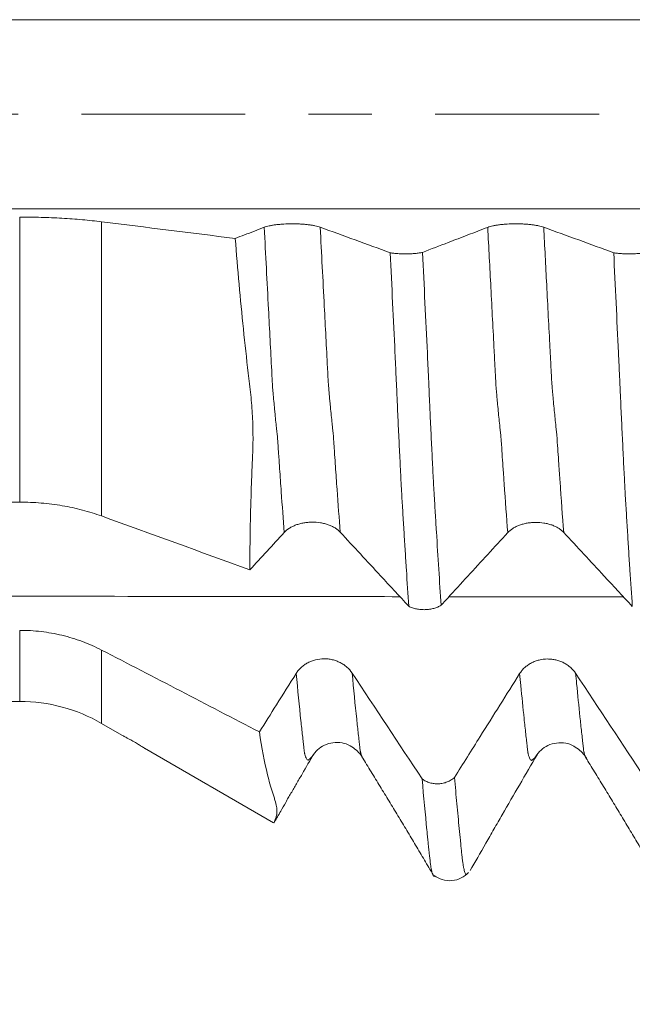
# Model space of a CAD drawing. Units: millimetres. Extents: x -48 to 94, y -82 to 26.
# Drawn here: x 55 to 59, y -6 to 1 of the extents above; entities that cross this region are included whole.
import ezdxf

# ---------------------------------------------------------------- set-up
doc = ezdxf.new("R2010")
doc.units = ezdxf.units.MM
doc.linetypes.add('CENTER', pattern=[47.5, 22, -8.5, 8.5, -8.5])
for name, color, linetype in [('1', 4, 'Continuous'), ('2', 7, 'Continuous'), ('SK2', 7, 'Continuous'), ('SK4', 2, 'CENTER')]:
    doc.layers.add(name, color=color, linetype=linetype)
doc.styles.add('iso_b_vert', font='simplex.shx')
doc.dimstyles.get("Standard").update_dxf_attribs({"dimtxt": 0.18, "dimasz": 0.18, "dimexe": 0.18, "dimexo": 0.0625, "dimgap": 0.09, "dimtad": 1, "dimzin": 0, "dimdsep": 52, "dimtxsty": 'Standard', "dimcen": 0.09, "dimadec": 0, "dimazin": 0, "dimtfac": 1, "dimtdec": 4, "dimtofl": 0, "dimtmove": 0, "dimatfit": 3, "dimfxl": 1, "dimtolj": 1, "dimtzin": 0, "dimarcsym": 0})

# ---------------------------------------------------------------- blocks, each defined once
blk = doc.blocks.new('_U3')
at = {"layer": 'SK2', "lineweight": 13}
for p, q in [((57, -6.679312), (57, -14.091812)), ((72, -6.679312), (72, -14.091812)), ((72, -12.091812), (57, -12.091812))]:
    blk.add_line(p, q, dxfattribs=at)
at = {"layer": 'SK2', "lineweight": 18}
for points in [[(57, -12.091812), (60.499998, -11.631028), (60.500002, -12.552595)], [(72, -12.091812), (68.500002, -12.552595), (68.499998, -11.631028)]]:
    blk.add_solid(points, dxfattribs=at)
at = {"layer": 'SK2', "lineweight": 18, "insert": (62.983494, -11.206697), "char_height": 3, "attachment_point": 7, "line_spacing_factor": 1.084337, "style": 'iso_b_vert'}
blk.add_mtext('\\W0.5321;15', dxfattribs=at)
blk = doc.blocks.new('_U4')
at = {"layer": 'SK2', "lineweight": 13}
for p, q in [((33, -5.5281), (33, -36.591812)), ((72, -6.679312), (72, -36.591812)), ((72, -34.591812), (33, -34.591812))]:
    blk.add_line(p, q, dxfattribs=at)
at = {"layer": 'SK2', "lineweight": 18}
for points in [[(33, -34.591812), (36.499998, -34.131028), (36.500002, -35.052595)], [(72, -34.591812), (68.500002, -35.052595), (68.499998, -34.131028)]]:
    blk.add_solid(points, dxfattribs=at)
at = {"layer": 'SK2', "lineweight": 18, "insert": (50.867172, -33.706697), "char_height": 3, "attachment_point": 7, "line_spacing_factor": 1.084337, "style": 'iso_b_vert'}
blk.add_mtext('\\W0.6927;39', dxfattribs=at)
blk = doc.blocks.new('_U5')
at = {"layer": '2', "lineweight": 13}
for p, q in [((38.85, -1.5875), (38.85, -25.591812)), ((72, -6.679312), (72, -25.591812)), ((72, -23.591812), (38.85, -23.591812))]:
    blk.add_line(p, q, dxfattribs=at)
at = {"layer": '2', "lineweight": 18}
for points in [[(38.85, -23.591812), (42.349998, -23.131028), (42.350002, -24.052595)], [(72, -23.591812), (68.500002, -24.052595), (68.499998, -23.131028)]]:
    blk.add_solid(points, dxfattribs=at)
at = {"layer": '2', "lineweight": 18, "insert": (52.063544, -22.706697), "char_height": 3, "attachment_point": 7, "line_spacing_factor": 1.084337, "style": 'iso_b_vert'}
blk.add_mtext('\\W0.7346;33.2', dxfattribs=at)

msp = doc.modelspace()

# ---------------------------------------------------------------- linework, layer by layer
at = {"layer": '1', "lineweight": 13}
for p, q in [((54.7113, -2.6032), (54.7113, -0.6899)), ((55.2613, -0.7215), (55.2613, -2.6961)), ((54.7113, -3.9406), (54.7113, -3.4634)), ((55.2613, -4.088), (55.2613, -3.5958))]:
    msp.add_line(p, q, dxfattribs=at)
at = {"layer": '1', "lineweight": 18}
for p, q in [((33.0962, -3.9406), (54.7113, -3.9406)), ((55.2613, -4.088), (55.4118, -4.1749)), ((55.5491, -4.2541), (56.4155, -4.7544)), ((58.5199, -4.3307), (58.5167, -4.3282))]:
    msp.add_line(p, q, dxfattribs=at)
msp.add_arc((54.7113, -5.0406), 1.1, 60, 90, dxfattribs=at)
at = {"layer": '1', "lineweight": 13}
for points, knots in [([(72, 0.6346), (71.0503, 0.6346), (66.1815, 0.6346), (60.7155, 0.6346), (55.2618, 0.6346), (53.0178, 0.6346), (49.9325, 0.6346), (47.1924, 0.6346), (45.1619, 0.6346), (44.5515, 0.6346)], [0, 0, 0, 0, 0.104204, 0.534129, 0.59932, 0.703291, 0.780426, 0.933968, 1, 1, 1, 1]), ([(72, -0.6346), (71.0503, -0.6346), (66.1814, -0.6346), (60.7158, -0.6346), (55.2615, -0.6346), (53.0171, -0.6346), (49.9327, -0.6346), (47.1923, -0.6346), (45.1619, -0.6346), (44.5515, -0.6346)], [0, 0, 0, 0, 0.104205, 0.534131, 0.599321, 0.703293, 0.780428, 0.93397, 1, 1, 1, 1]), ([(56.4866, -2.8063), (56.4799, -2.7177), (56.4714, -2.602), (56.4612, -2.4567), (56.4558, -2.3792), (56.4513, -2.3135), (56.4477, -2.2608), (56.4455, -2.2273), (56.4437, -2.2005), (56.4424, -2.1807), (56.4411, -2.1632), (56.4397, -2.1512), (56.4384, -2.1409), (56.4367, -2.1247), (56.4336, -2.0967), (56.4292, -2.0524), (56.4246, -2.0076), (56.421, -1.9699), (56.4174, -1.9316), (56.4138, -1.8919), (56.4103, -1.853), (56.4077, -1.8228), (56.405, -1.7707), (56.3963, -1.6006), (56.3788, -1.2631), (56.3619, -0.942), (56.3523, -0.7588)], [0, 0, 0, 0, 0.146482, 0.18654, 0.226597, 0.266655, 0.286684, 0.306713, 0.316727, 0.326742, 0.336756, 0.346771, 0.356785, 0.3668, 0.386828, 0.426886, 0.466944, 0.486973, 0.507002, 0.547059, 0.567088, 0.587117, 0.607146, 0.627175, 0.787406, 1, 1, 1, 1]), ([(56.8622, -2.8046), (56.8552, -2.7116), (56.8464, -2.5912), (56.8358, -2.4407), (56.8304, -2.3633), (56.8259, -2.2976), (56.8223, -2.2448), (56.8201, -2.2112), (56.8183, -2.1847), (56.817, -2.1647), (56.8158, -2.1465), (56.8144, -2.1349), (56.813, -2.1247), (56.8113, -2.1077), (56.8081, -2.0797), (56.8038, -2.0339), (56.7992, -1.9895), (56.7956, -1.9516), (56.792, -1.9131), (56.7884, -1.8734), (56.7849, -1.8341), (56.7823, -1.8039), (56.7797, -1.7518), (56.7709, -1.5815), (56.7537, -1.25), (56.7372, -0.935), (56.7278, -0.7581)], [0, 0, 0, 0, 0.154036, 0.194079, 0.234122, 0.274165, 0.294187, 0.314208, 0.324219, 0.33423, 0.344241, 0.354251, 0.364262, 0.374273, 0.394295, 0.434338, 0.474381, 0.494402, 0.514424, 0.554467, 0.574489, 0.59451, 0.614532, 0.634553, 0.794726, 1, 1, 1, 1]), ([(57.9866, -2.8077), (57.9786, -2.7024), (57.9702, -2.5873), (57.961, -2.4547), (57.9587, -2.4214), (57.9549, -2.3682), (57.9503, -2.2998), (57.9457, -2.2317), (57.942, -2.1747), (57.9393, -2.1473), (57.9366, -2.1262), (57.933, -2.0911), (57.9266, -2.0298), (57.9202, -1.9628), (57.9146, -1.9017), (57.9123, -1.8756), (57.9105, -1.8551), (57.9091, -1.8405), (57.9077, -1.8231), (57.9064, -1.799), (57.9051, -1.7712), (57.9032, -1.7372), (57.9001, -1.6751), (57.8901, -1.4826), (57.874, -1.1721), (57.8594, -0.8943), (57.8523, -0.7589)], [0, 0, 0, 0, 0.174794, 0.185092, 0.205688, 0.226284, 0.267476, 0.308667, 0.329263, 0.349859, 0.370455, 0.391051, 0.432243, 0.514627, 0.535223, 0.555819, 0.566117, 0.576415, 0.586713, 0.597011, 0.607309, 0.617607, 0.638203, 0.679395, 0.844163, 1, 1, 1, 1]), ([(58.3622, -2.806), (58.3539, -2.6963), (58.3452, -2.5766), (58.3356, -2.4389), (58.3333, -2.4054), (58.3295, -2.3523), (58.3249, -2.2837), (58.3203, -2.2156), (58.3167, -2.1586), (58.3139, -2.1308), (58.3112, -2.1094), (58.3076, -2.0737), (58.3012, -2.0118), (58.2948, -1.9441), (58.2892, -1.8832), (58.2869, -1.8569), (58.2852, -1.8359), (58.2838, -1.8216), (58.2823, -1.8048), (58.281, -1.7801), (58.2798, -1.7517), (58.2778, -1.7187), (58.2747, -1.6558), (58.2646, -1.4637), (58.2489, -1.1589), (58.2347, -0.8873), (58.2279, -0.7582)], [0, 0, 0, 0, 0.182337, 0.192633, 0.213223, 0.233813, 0.274994, 0.316174, 0.336764, 0.357355, 0.377945, 0.398535, 0.439716, 0.522077, 0.542667, 0.563257, 0.573553, 0.583848, 0.594143, 0.604438, 0.614733, 0.625028, 0.645619, 0.686799, 0.851521, 1, 1, 1, 1]), ([(57.2631, -3.2375), (56.7135, -3.2371), (55.2174, -3.2358), (53.0171, -3.2289), (49.9327, -3.2443), (47.1923, -3.3087), (45.1619, -3.4034), (44.5515, -3.4363)], [0, 0, 0, 0, 0.130908, 0.356428, 0.523737, 0.856778, 1, 1, 1, 1]), ([(56.6738, -4.3103), (56.6736, -4.3106), (56.6716, -4.3131), (56.6679, -4.3175), (56.6634, -4.3218), (56.6598, -4.3243), (56.6572, -4.3258), (56.6545, -4.3283), (56.6518, -4.3322), (56.6492, -4.3335), (56.6456, -4.3343), (56.6394, -4.3313), (56.6323, -4.3183), (56.6264, -4.2994), (56.6238, -4.2899), (56.6225, -4.2848), (56.6211, -4.2762), (56.6194, -4.2598), (56.6172, -4.2405), (56.6136, -4.2094), (56.6074, -4.1536), (56.5916, -4.0069), (56.5773, -3.8652), (56.5666, -3.7525)], [0, 0, 0, 0, 0.004508, 0.054581, 0.104655, 0.129692, 0.154728, 0.179765, 0.204802, 0.229839, 0.254875, 0.304949, 0.405096, 0.455169, 0.467688, 0.480206, 0.492724, 0.505243, 0.530279, 0.555316, 0.60539, 0.705537, 1, 1, 1, 1]), ([(57.0171, -4.3267), (57.0167, -4.3263), (57.0127, -4.322), (57.007, -4.3098), (57.0011, -4.2898), (56.9984, -4.2797), (56.9971, -4.2742), (56.9957, -4.2658), (56.994, -4.249), (56.9918, -4.2296), (56.9882, -4.1984), (56.982, -4.1423), (56.9665, -3.998), (56.9526, -3.8592), (56.9421, -3.75)], [0, 0, 0, 0, 0.017846, 0.161223, 0.232911, 0.250833, 0.268755, 0.286677, 0.304599, 0.340443, 0.376288, 0.447976, 0.591352, 1, 1, 1, 1]), ([(58.1737, -4.3124), (58.172, -4.3146), (58.1685, -4.3189), (58.164, -4.3232), (58.1603, -4.326), (58.1575, -4.3275), (58.1552, -4.3296), (58.1534, -4.3318), (58.152, -4.3335), (58.1506, -4.3347), (58.1488, -4.3356), (58.1455, -4.3364), (58.1389, -4.3328), (58.1324, -4.3208), (58.127, -4.3028), (58.1247, -4.2948), (58.1227, -4.289), (58.1214, -4.2807), (58.1202, -4.2679), (58.1182, -4.2525), (58.116, -4.2327), (58.1124, -4.1998), (58.1059, -4.1421), (58.093, -4.0212), (58.0792, -3.8852), (58.0691, -3.7809), (58.0665, -3.7541)], [0, 0, 0, 0, 0.046011, 0.097979, 0.123964, 0.149948, 0.175932, 0.188924, 0.201916, 0.214909, 0.227901, 0.253885, 0.305853, 0.40979, 0.435775, 0.461759, 0.474751, 0.487743, 0.500735, 0.513727, 0.539712, 0.565696, 0.617664, 0.721601, 0.929475, 1, 1, 1, 1]), ([(58.5167, -4.3282), (58.5163, -4.3278), (58.5121, -4.3232), (58.5069, -4.3128), (58.5016, -4.293), (58.4993, -4.2846), (58.4973, -4.279), (58.496, -4.2702), (58.4949, -4.2566), (58.4928, -4.242), (58.4906, -4.222), (58.487, -4.1886), (58.4805, -4.1308), (58.4676, -4.0092), (58.4541, -3.8761), (58.4443, -3.7749), (58.4421, -3.7515)], [0, 0, 0, 0, 0.016498, 0.165699, 0.203, 0.2403, 0.25895, 0.277601, 0.296251, 0.314901, 0.352202, 0.389502, 0.464103, 0.613305, 0.911708, 1, 1, 1, 1])]:
    msp.add_open_spline(points, degree=3, knots=knots, dxfattribs=at)
at = {"layer": '1', "lineweight": 18}
for points, knots in [([(54.7113, -0.6899), (54.7596, -0.6899), (54.8553, -0.6912), (54.9488, -0.6951), (55.0182, -0.6991), (55.0411, -0.7006), (55.0869, -0.7039), (55.1095, -0.7058), (55.1762, -0.7117), (55.2194, -0.7163), (55.2613, -0.7215)], [0, 0, 0, 0, 0.25, 0.5, 0.5, 0.625, 0.625, 0.75, 0.75, 1, 1, 1, 1]), ([(56.3523, -0.7588), (56.3082, -0.7758), (56.2641, -0.7927), (56.1995, -0.8176), (56.179, -0.8254), (56.1585, -0.8333)], [0, 0, 0, 0, 0.682905, 0.682905, 1, 1, 1, 1]), ([(56.7278, -0.7581), (56.7181, -0.7546), (56.7064, -0.7514), (56.6861, -0.7471), (56.6789, -0.7457), (56.6637, -0.7433), (56.648, -0.7411), (56.631, -0.7393), (56.6134, -0.7377), (56.6043, -0.7371), (56.5861, -0.7361), (56.5768, -0.7357), (56.5581, -0.7352), (56.5486, -0.7351), (56.5201, -0.7351), (56.5015, -0.7357), (56.4741, -0.7373), (56.465, -0.738), (56.4476, -0.7395), (56.4392, -0.7405), (56.4229, -0.7425), (56.4151, -0.7437), (56.4, -0.7462), (56.3859, -0.7489), (56.3736, -0.752), (56.3622, -0.7553), (56.357, -0.757), (56.3523, -0.7588)], [0, 0, 0, 0, 0.125, 0.125, 0.1875, 0.1875, 0.25, 0.3125, 0.3125, 0.375, 0.375, 0.4375, 0.4375, 0.5, 0.5, 0.625, 0.625, 0.6875, 0.6875, 0.75, 0.75, 0.8125, 0.8125, 0.875, 0.9375, 0.9375, 1, 1, 1, 1]), ([(57.8523, -0.7589), (57.8082, -0.7759), (57.7641, -0.7928), (57.6758, -0.8267), (57.6317, -0.8437), (57.53, -0.8827), (57.4724, -0.9047), (57.4148, -0.9268)], [0, 0, 0, 0, 0.302803, 0.302803, 0.605606, 0.605606, 1, 1, 1, 1]), ([(58.2279, -0.7582), (58.2181, -0.7547), (58.2065, -0.7515), (58.1862, -0.7472), (58.1789, -0.7459), (58.1638, -0.7434), (58.148, -0.7412), (58.131, -0.7394), (58.1134, -0.7379), (58.1043, -0.7372), (58.0861, -0.7362), (58.0769, -0.7358), (58.0582, -0.7353), (58.0486, -0.7352), (58.0201, -0.7352), (58.0015, -0.7358), (57.9741, -0.7374), (57.965, -0.7381), (57.9476, -0.7396), (57.9392, -0.7406), (57.9229, -0.7426), (57.9151, -0.7438), (57.9, -0.7463), (57.8859, -0.749), (57.8736, -0.7521), (57.8622, -0.7554), (57.857, -0.7571), (57.8523, -0.7589)], [0, 0, 0, 0, 0.125, 0.125, 0.1875, 0.1875, 0.25, 0.3125, 0.3125, 0.375, 0.375, 0.4375, 0.4375, 0.5, 0.5, 0.625, 0.625, 0.6875, 0.6875, 0.75, 0.75, 0.8125, 0.8125, 0.875, 0.9375, 0.9375, 1, 1, 1, 1]), ([(56.2561, -3.0576), (56.2558, -2.9003), (56.2584, -2.7361), (56.265, -2.5225), (56.2665, -2.4794), (56.269, -2.414), (56.2699, -2.3921), (56.2717, -2.3481), (56.2728, -2.326), (56.2751, -2.2817), (56.276, -2.2593), (56.277, -2.2141), (56.2772, -2.1913), (56.2771, -2.1452), (56.2768, -2.1219), (56.2755, -2.0749), (56.2746, -2.0511), (56.272, -2.0033), (56.2705, -1.9793), (56.2668, -1.9312), (56.2647, -1.9071), (56.2599, -1.8586), (56.2569, -1.8343), (56.2509, -1.7856), (56.248, -1.7612), (56.2336, -1.6389), (56.2226, -1.5402), (56.1918, -1.2416), (56.1739, -1.0392), (56.1585, -0.8333)], [0, 0, 0, 0, 0.25, 0.25, 0.3125, 0.3125, 0.34375, 0.34375, 0.375, 0.375, 0.40625, 0.40625, 0.4375, 0.4375, 0.46875, 0.46875, 0.5, 0.5, 0.53125, 0.53125, 0.5625, 0.5625, 0.59375, 0.59375, 0.625, 0.625, 0.75, 0.75, 1, 1, 1, 1]), ([(57.1979, -0.9293), (57.2056, -0.9307), (57.2139, -0.9319), (57.2312, -0.9339), (57.2404, -0.9348), (57.2594, -0.9361), (57.269, -0.9366), (57.2837, -0.937), (57.2887, -0.9371), (57.2986, -0.9372), (57.3036, -0.9372), (57.3185, -0.937), (57.3283, -0.9367), (57.3476, -0.9357), (57.3571, -0.935), (57.3752, -0.9332), (57.3838, -0.9322), (57.4001, -0.9297), (57.4079, -0.9283), (57.4148, -0.9268)], [0, 0, 0, 0, 0.125, 0.125, 0.25, 0.25, 0.375, 0.375, 0.4375, 0.4375, 0.5, 0.5, 0.625, 0.625, 0.75, 0.75, 0.875, 0.875, 1, 1, 1, 1]), ([(57.3225, -3.3017), (57.3171, -3.2217), (57.3118, -3.1401), (57.3038, -3.0157), (57.3012, -2.9739), (57.296, -2.8896), (57.2932, -2.847), (57.2878, -2.7612), (57.2851, -2.7179), (57.2812, -2.6526), (57.2801, -2.6307), (57.2779, -2.5978), (57.2771, -2.5868), (57.276, -2.5648), (57.2756, -2.5537), (57.2744, -2.5312), (57.2735, -2.5197), (57.272, -2.4965), (57.2715, -2.4849), (57.27, -2.4497), (57.2685, -2.4255), (57.2662, -2.3765), (57.2651, -2.3516), (57.2627, -2.3007), (57.2613, -2.2751), (57.2573, -2.1975), (57.2549, -2.1451), (57.2511, -2.0654), (57.2499, -2.0387), (57.2474, -1.9848), (57.2463, -1.9577), (57.2446, -1.9168), (57.244, -1.9031), (57.2428, -1.8756), (57.2422, -1.8619), (57.2403, -1.8205), (57.239, -1.793), (57.235, -1.7103), (57.2324, -1.655), (57.2246, -1.4888), (57.2193, -1.3775), (57.2086, -1.1538), (57.2033, -1.0417), (57.1979, -0.9293)], [0, 0, 0, 0, 0.125, 0.125, 0.1875, 0.1875, 0.25, 0.25, 0.3125, 0.3125, 0.34375, 0.34375, 0.359375, 0.359375, 0.375, 0.375, 0.390625, 0.390625, 0.40625, 0.40625, 0.4375, 0.4375, 0.46875, 0.46875, 0.5, 0.5, 0.5625, 0.5625, 0.59375, 0.59375, 0.625, 0.625, 0.640625, 0.640625, 0.65625, 0.65625, 0.6875, 0.6875, 0.75, 0.75, 0.875, 0.875, 1, 1, 1, 1]), ([(57.4148, -0.9268), (57.4203, -1.04), (57.4257, -1.1531), (57.4365, -1.3782), (57.4418, -1.4904), (57.4485, -1.63), (57.4498, -1.6579), (57.4525, -1.7136), (57.4539, -1.7414), (57.4559, -1.7831), (57.4566, -1.797), (57.4577, -1.8249), (57.4582, -1.8388), (57.4592, -1.8667), (57.4598, -1.8806), (57.4611, -1.9083), (57.4618, -1.9221), (57.4632, -1.9496), (57.4638, -1.9634), (57.465, -1.9908), (57.4656, -2.0044), (57.4675, -2.0453), (57.4687, -2.0724), (57.4712, -2.1263), (57.4725, -2.1531), (57.475, -2.2063), (57.4763, -2.2324), (57.4801, -2.3095), (57.4825, -2.3591), (57.4861, -2.4309), (57.4873, -2.4544), (57.4892, -2.489), (57.4898, -2.5003), (57.4913, -2.5227), (57.492, -2.5337), (57.4941, -2.5666), (57.4954, -2.5882), (57.4978, -2.6316), (57.4991, -2.6532), (57.5029, -2.7178), (57.5055, -2.7604), (57.5134, -2.8874), (57.5186, -2.9708), (57.5291, -3.1351), (57.5344, -3.2158), (57.5397, -3.295)], [0, 0, 0, 0, 0.125, 0.125, 0.25, 0.25, 0.28125, 0.28125, 0.3125, 0.3125, 0.328125, 0.328125, 0.34375, 0.34375, 0.359375, 0.359375, 0.375, 0.375, 0.390625, 0.390625, 0.40625, 0.40625, 0.4375, 0.4375, 0.46875, 0.46875, 0.5, 0.5, 0.5625, 0.5625, 0.59375, 0.59375, 0.609375, 0.609375, 0.625, 0.625, 0.65625, 0.65625, 0.6875, 0.6875, 0.75, 0.75, 0.875, 0.875, 1, 1, 1, 1]), ([(58.6979, -0.9295), (58.7056, -0.9308), (58.7139, -0.932), (58.7313, -0.9341), (58.7404, -0.9349), (58.7594, -0.9363), (58.7691, -0.9367), (58.7838, -0.9372), (58.7887, -0.9373), (58.7987, -0.9373), (58.8037, -0.9373), (58.8186, -0.9372), (58.8284, -0.9369), (58.8476, -0.9359), (58.8572, -0.9352), (58.8753, -0.9334), (58.8839, -0.9323), (58.9002, -0.9299), (58.9079, -0.9285), (58.9149, -0.927)], [0, 0, 0, 0, 0.125, 0.125, 0.25, 0.25, 0.375, 0.375, 0.4375, 0.4375, 0.5, 0.5, 0.625, 0.625, 0.75, 0.75, 0.875, 0.875, 1, 1, 1, 1]), ([(58.8227, -3.3032), (58.8172, -3.2231), (58.8118, -3.1415), (58.8038, -3.0171), (58.8011, -2.9752), (58.7972, -2.9119), (58.7958, -2.8907), (58.7932, -2.8482), (58.7919, -2.8269), (58.7879, -2.7625), (58.7853, -2.7193), (58.7814, -2.654), (58.7801, -2.6321), (58.7774, -2.5882), (58.7761, -2.5663), (58.7742, -2.5325), (58.7736, -2.5211), (58.7723, -2.498), (58.7717, -2.4863), (58.7698, -2.4509), (58.7686, -2.4269), (58.7661, -2.3778), (58.7649, -2.3528), (58.7624, -2.3019), (58.7612, -2.2762), (58.7575, -2.1987), (58.7551, -2.1463), (58.7512, -2.0665), (58.7499, -2.0397), (58.7473, -1.9858), (58.7462, -1.9587), (58.7448, -1.9178), (58.7443, -1.9041), (58.7428, -1.8766), (58.7418, -1.8627), (58.7405, -1.8351), (58.7402, -1.8214), (58.7396, -1.8008), (58.7393, -1.7939), (58.7386, -1.7801), (58.7381, -1.7732), (58.7368, -1.7525), (58.7361, -1.7387), (58.735, -1.711), (58.7344, -1.6972), (58.7326, -1.6558), (58.7312, -1.6281), (58.7244, -1.4894), (58.7191, -1.378), (58.7086, -1.1541), (58.7033, -1.0419), (58.6979, -0.9295)], [0, 0, 0, 0, 0.125, 0.125, 0.1875, 0.1875, 0.21875, 0.21875, 0.25, 0.25, 0.3125, 0.3125, 0.34375, 0.34375, 0.375, 0.375, 0.390625, 0.390625, 0.40625, 0.40625, 0.4375, 0.4375, 0.46875, 0.46875, 0.5, 0.5, 0.5625, 0.5625, 0.59375, 0.59375, 0.625, 0.625, 0.640625, 0.640625, 0.65625, 0.65625, 0.671875, 0.671875, 0.679687, 0.679687, 0.6875, 0.6875, 0.703125, 0.703125, 0.71875, 0.71875, 0.75, 0.75, 0.875, 0.875, 1, 1, 1, 1]), ([(54.7113, -2.6032), (53.8646, -2.6028), (53.018, -2.6026), (51.3246, -2.6039), (50.478, -2.6054), (48.7846, -2.6115), (47.938, -2.6159), (46.2447, -2.628), (45.3981, -2.6356), (44.5515, -2.645)], [0, 0, 0, 0, 0.25, 0.25, 0.5, 0.5, 0.75, 0.75, 1, 1, 1, 1]), ([(55.2613, -2.6961), (55.2194, -2.6809), (55.1335, -2.6542), (55.0432, -2.6349), (54.9739, -2.6231), (54.9505, -2.6197), (54.9032, -2.6137), (54.8793, -2.6112), (54.8077, -2.6052), (54.7596, -2.6032), (54.7113, -2.6032)], [0, 0, 0, 0, 0.25, 0.5, 0.5, 0.625, 0.625, 0.75, 0.75, 1, 1, 1, 1]), ([(56.4866, -2.8063), (56.4961, -2.7959), (56.5076, -2.7865), (56.5276, -2.7739), (56.5347, -2.7699), (56.5497, -2.7626), (56.5653, -2.756), (56.5822, -2.7507), (56.5997, -2.7461), (56.6087, -2.7441), (56.6269, -2.7409), (56.6361, -2.7397), (56.6548, -2.7381), (56.6643, -2.7376), (56.6928, -2.7375), (56.7115, -2.7389), (56.739, -2.7433), (56.7481, -2.7452), (56.7656, -2.7496), (56.7741, -2.7522), (56.7905, -2.758), (56.7984, -2.7613), (56.8136, -2.7685), (56.8279, -2.7763), (56.8404, -2.7851), (56.852, -2.7945), (56.8574, -2.7995), (56.8622, -2.8046)], [0, 0, 0, 0, 0.125, 0.125, 0.1875, 0.1875, 0.25, 0.3125, 0.3125, 0.375, 0.375, 0.4375, 0.4375, 0.5, 0.5, 0.625, 0.625, 0.6875, 0.6875, 0.75, 0.75, 0.8125, 0.8125, 0.875, 0.9375, 0.9375, 1, 1, 1, 1]), ([(57.9866, -2.8077), (57.9961, -2.7973), (58.0076, -2.7879), (58.0276, -2.7753), (58.0347, -2.7713), (58.0497, -2.764), (58.0653, -2.7574), (58.0822, -2.7521), (58.0997, -2.7475), (58.1087, -2.7455), (58.1269, -2.7423), (58.1361, -2.7411), (58.1548, -2.7395), (58.1643, -2.739), (58.1928, -2.7389), (58.2115, -2.7403), (58.239, -2.7447), (58.2481, -2.7466), (58.2656, -2.751), (58.2741, -2.7536), (58.2905, -2.7594), (58.2984, -2.7626), (58.3136, -2.7699), (58.328, -2.7776), (58.3405, -2.7865), (58.3521, -2.7958), (58.3574, -2.8008), (58.3622, -2.806)], [0, 0, 0, 0, 0.125, 0.125, 0.1875, 0.1875, 0.25, 0.3125, 0.3125, 0.375, 0.375, 0.4375, 0.4375, 0.5, 0.5, 0.625, 0.625, 0.6875, 0.6875, 0.75, 0.75, 0.8125, 0.8125, 0.875, 0.9375, 0.9375, 1, 1, 1, 1]), ([(56.8622, -2.8046), (56.9074, -2.8534), (56.9527, -2.9022), (57.0431, -2.9999), (57.0883, -3.0487), (57.1965, -3.1656), (57.2595, -3.2336), (57.3225, -3.3017)], [0, 0, 0, 0, 0.294591, 0.294591, 0.589182, 0.589182, 1, 1, 1, 1]), ([(57.5397, -3.295), (57.5544, -3.2789), (57.5692, -3.2628), (57.6288, -3.1979), (57.6736, -3.149), (57.8079, -3.0026), (57.8972, -2.9051), (57.9866, -2.8077)], [0, 0, 0, 0, 0.098872, 0.098872, 0.400045, 0.400045, 1, 1, 1, 1]), ([(58.3622, -2.806), (58.4075, -2.8548), (58.4527, -2.9036), (58.5431, -3.0012), (58.5883, -3.05), (58.6966, -3.1669), (58.7597, -3.235), (58.8227, -3.3032)], [0, 0, 0, 0, 0.29452, 0.29452, 0.589039, 0.589039, 1, 1, 1, 1]), ([(57.5397, -3.295), (57.5327, -3.2994), (57.5249, -3.3034), (57.5085, -3.3104), (57.4999, -3.3135), (57.4818, -3.3185), (57.4722, -3.3206), (57.4529, -3.3234), (57.4432, -3.3243), (57.4282, -3.3248), (57.4232, -3.3248), (57.4133, -3.3246), (57.4083, -3.3243), (57.3936, -3.323), (57.384, -3.3217), (57.365, -3.3177), (57.3558, -3.3152), (57.3385, -3.3092), (57.3303, -3.3057), (57.3225, -3.3017)], [0, 0, 0, 0, 0.125, 0.125, 0.25, 0.25, 0.375, 0.375, 0.5, 0.5, 0.5625, 0.5625, 0.625, 0.625, 0.75, 0.75, 0.875, 0.875, 1, 1, 1, 1]), ([(54.7113, -3.4634), (54.7596, -3.4634), (54.8553, -3.4691), (54.9488, -3.4857), (55.0182, -3.5024), (55.0411, -3.5086), (55.0869, -3.5225), (55.1095, -3.5301), (55.1762, -3.555), (55.2194, -3.5741), (55.2613, -3.5958)], [0, 0, 0, 0, 0.25, 0.5, 0.5, 0.625, 0.625, 0.75, 0.75, 1, 1, 1, 1]), ([(56.9421, -3.75), (56.9324, -3.7353), (56.9207, -3.722), (56.9004, -3.7042), (56.8932, -3.6986), (56.878, -3.6884), (56.8623, -3.6792), (56.8453, -3.6718), (56.8277, -3.6654), (56.8186, -3.6627), (56.8004, -3.6584), (56.7911, -3.6568), (56.7724, -3.6547), (56.7629, -3.6542), (56.7344, -3.6543), (56.7158, -3.6566), (56.6884, -3.6633), (56.6793, -3.6661), (56.6619, -3.6727), (56.6535, -3.6764), (56.6372, -3.685), (56.6294, -3.6897), (56.6143, -3.7002), (56.6002, -3.7115), (56.5879, -3.7243), (56.5765, -3.7379), (56.5713, -3.7451), (56.5666, -3.7525)], [0, 0, 0, 0, 0.125, 0.125, 0.1875, 0.1875, 0.25, 0.3125, 0.3125, 0.375, 0.375, 0.4375, 0.4375, 0.5, 0.5, 0.625, 0.625, 0.6875, 0.6875, 0.75, 0.75, 0.8125, 0.8125, 0.875, 0.9375, 0.9375, 1, 1, 1, 1]), ([(58.4421, -3.7515), (58.4323, -3.7368), (58.4207, -3.7235), (58.4004, -3.7057), (58.3931, -3.7001), (58.378, -3.6899), (58.3622, -3.6807), (58.3452, -3.6733), (58.3276, -3.6669), (58.3186, -3.6642), (58.3003, -3.6599), (58.2911, -3.6583), (58.2724, -3.6562), (58.2629, -3.6557), (58.2344, -3.6558), (58.2157, -3.6581), (58.1883, -3.6648), (58.1793, -3.6676), (58.1618, -3.6742), (58.1534, -3.678), (58.1372, -3.6865), (58.1293, -3.6912), (58.1143, -3.7018), (58.1002, -3.7131), (58.0879, -3.7259), (58.0765, -3.7394), (58.0712, -3.7466), (58.0665, -3.7541)], [0, 0, 0, 0, 0.125, 0.125, 0.1875, 0.1875, 0.25, 0.3125, 0.3125, 0.375, 0.375, 0.4375, 0.4375, 0.5, 0.5, 0.625, 0.625, 0.6875, 0.6875, 0.75, 0.75, 0.8125, 0.8125, 0.875, 0.9375, 0.9375, 1, 1, 1, 1]), ([(56.5666, -3.7525), (56.5225, -3.8229), (56.4784, -3.8932), (56.3963, -4.0241), (56.3582, -4.0846), (56.3202, -4.1451)], [0, 0, 0, 0, 0.537369, 0.537369, 1, 1, 1, 1]), ([(58.0665, -3.7541), (58.0225, -3.8244), (57.9784, -3.8947), (57.8901, -4.0354), (57.846, -4.1057), (57.7443, -4.2675), (57.6868, -4.359), (57.6292, -4.4505)], [0, 0, 0, 0, 0.302848, 0.302848, 0.605697, 0.605697, 1, 1, 1, 1]), ([(56.4176, -4.7556), (56.4186, -4.7562), (56.421, -4.7509), (56.426, -4.7357), (56.4276, -4.7309), (56.4301, -4.7226), (56.4309, -4.7196), (56.4328, -4.7133), (56.4339, -4.71), (56.4356, -4.7047), (56.4361, -4.7029), (56.4368, -4.699), (56.4371, -4.6969), (56.4379, -4.6905), (56.4381, -4.6858), (56.438, -4.6707), (56.4368, -4.6591), (56.432, -4.6327), (56.4285, -4.6181), (56.4229, -4.5981), (56.4217, -4.5941), (56.4192, -4.5858), (56.4178, -4.5815), (56.4134, -4.5684), (56.4104, -4.5595), (56.3958, -4.5139), (56.3848, -4.4746), (56.3538, -4.3482), (56.3357, -4.2526), (56.3202, -4.1451)], [0, 0, 0, 0, 0.186983, 0.186983, 0.254734, 0.254734, 0.28861, 0.28861, 0.322486, 0.322486, 0.339424, 0.339424, 0.356361, 0.356361, 0.390237, 0.390237, 0.457989, 0.457989, 0.52574, 0.52574, 0.542678, 0.542678, 0.559616, 0.559616, 0.593491, 0.593491, 0.728994, 0.728994, 1, 1, 1, 1]), ([(55.4076, -4.1724), (55.4104, -4.174), (55.4134, -4.1757), (55.4205, -4.1796), (55.4246, -4.1819), (55.434, -4.1869), (55.4392, -4.1897), (55.449, -4.195), (55.4527, -4.1969), (55.461, -4.2014), (55.4656, -4.204), (55.4737, -4.2085), (55.4765, -4.2101), (55.4823, -4.2135), (55.4852, -4.2151), (55.4935, -4.22), (55.4985, -4.223), (55.507, -4.2282), (55.5107, -4.2305), (55.5173, -4.2346), (55.5203, -4.2364), (55.5284, -4.2414), (55.5329, -4.2442), (55.541, -4.2493), (55.5446, -4.2514), (55.5493, -4.2543), (55.5508, -4.2551), (55.5521, -4.2559)], [0, 0, 0, 0, 0.105741, 0.105741, 0.225703, 0.225703, 0.345664, 0.345664, 0.405645, 0.405645, 0.465626, 0.465626, 0.495616, 0.495616, 0.525607, 0.525607, 0.585588, 0.585588, 0.645569, 0.645569, 0.705549, 0.705549, 0.825511, 0.825511, 0.945473, 0.945473, 1, 1, 1, 1]), ([(56.6739, -4.3102), (56.6953, -4.2747), (56.7486, -4.2251), (56.8519, -4.2081), (56.9256, -4.2329), (56.9845, -4.2765), (57.0085, -4.3066), (57.0191, -4.3283)], [0, 0, 0, 0, 0.296024, 0.592794, 0.717591, 0.818675, 1, 1, 1, 1]), ([(58.1737, -4.3123), (58.1952, -4.2767), (58.2484, -4.2271), (58.3525, -4.2102), (58.4257, -4.2346), (58.4846, -4.2781), (58.5088, -4.3085), (58.5194, -4.3304)], [0, 0, 0, 0, 0.295953, 0.591959, 0.717413, 0.81888, 1, 1, 1, 1]), ([(56.4238, -4.7455), (56.4348, -4.7264), (56.4567, -4.688), (56.4894, -4.6305), (56.514, -4.5876), (56.5388, -4.5447), (56.5708, -4.4895), (56.622, -4.4018), (56.6595, -4.3371), (56.6835, -4.2955)], [0, 0, 0, 0, 0.185234, 0.310573, 0.367927, 0.425335, 0.548312, 0.687418, 1, 1, 1, 1]), ([(57.7347, -5.076), (57.7665, -5.0206), (57.8175, -4.9317), (57.8925, -4.8002), (57.9717, -4.6626), (58.0703, -4.4932), (58.1454, -4.3632), (58.1832, -4.2978)], [0, 0, 0, 0, 0.258931, 0.376005, 0.489094, 0.731762, 1, 1, 1, 1]), ([(58.1822, -4.2996), (58.1796, -4.3041), (58.1767, -4.3084), (58.1739, -4.3122), (58.1737, -4.3124)], [0, 0, 0, 0, 0.924252, 1, 1, 1, 1]), ([(57.4122, -4.4608), (57.4199, -4.4665), (57.4282, -4.4715), (57.4455, -4.48), (57.4547, -4.4835), (57.4737, -4.4891), (57.4834, -4.4911), (57.4981, -4.4928), (57.503, -4.4932), (57.5129, -4.4936), (57.518, -4.4936), (57.5329, -4.4929), (57.5427, -4.4916), (57.5619, -4.4874), (57.5715, -4.4845), (57.5896, -4.4772), (57.5982, -4.4729), (57.6145, -4.4627), (57.6223, -4.4569), (57.6292, -4.4505)], [0, 0, 0, 0, 0.125, 0.125, 0.25, 0.25, 0.375, 0.375, 0.4375, 0.4375, 0.5, 0.5, 0.625, 0.625, 0.75, 0.75, 0.875, 0.875, 1, 1, 1, 1]), ([(57.4905, -5.1118), (57.4901, -5.1119), (57.4896, -5.1119), (57.4878, -5.1113), (57.4865, -5.1098), (57.4841, -5.1058), (57.483, -5.1031), (57.4793, -5.0927), (57.4768, -5.0828), (57.4731, -5.0636), (57.4719, -5.0565), (57.4695, -5.0407), (57.4683, -5.0321), (57.4646, -5.0043), (57.462, -4.983), (57.4589, -4.9532), (57.4583, -4.9471), (57.4571, -4.9346), (57.4566, -4.9282), (57.4554, -4.9184), (57.455, -4.9151), (57.4543, -4.9086), (57.454, -4.9055), (57.4533, -4.8961), (57.4527, -4.8897), (57.4514, -4.8768), (57.4507, -4.8703), (57.4494, -4.8572), (57.4487, -4.8507), (57.4467, -4.831), (57.4454, -4.8177), (57.4336, -4.6973), (57.4229, -4.5829), (57.4122, -4.4608)], [0, 0, 0, 0, 0.018424, 0.018424, 0.067503, 0.067503, 0.116582, 0.116582, 0.214739, 0.214739, 0.263818, 0.263818, 0.312897, 0.312897, 0.411055, 0.411055, 0.435594, 0.435594, 0.460133, 0.460133, 0.472403, 0.472403, 0.484673, 0.484673, 0.509212, 0.509212, 0.533752, 0.533752, 0.558291, 0.558291, 0.60737, 0.60737, 1, 1, 1, 1]), ([(57.6292, -4.4505), (57.6346, -4.5114), (57.6399, -4.5705), (57.6506, -4.6848), (57.6559, -4.74), (57.6638, -4.8201), (57.6665, -4.8463), (57.6698, -4.8784), (57.6705, -4.8847), (57.6718, -4.8975), (57.6723, -4.9041), (57.6729, -4.9141), (57.6731, -4.9175), (57.6736, -4.924), (57.6739, -4.9271), (57.675, -4.9364), (57.6758, -4.9423), (57.6771, -4.9541), (57.6777, -4.9599), (57.6789, -4.9711), (57.6795, -4.9766), (57.6813, -4.9924), (57.6826, -5.0023), (57.685, -5.0209), (57.6862, -5.0295), (57.6887, -5.0453), (57.69, -5.0525), (57.6925, -5.0652), (57.6938, -5.0708), (57.6963, -5.0807), (57.6975, -5.085), (57.6999, -5.092), (57.7012, -5.0947), (57.703, -5.0979), (57.7036, -5.0988), (57.7049, -5.1), (57.7056, -5.1002), (57.7079, -5.1003), (57.7092, -5.0998), (57.7111, -5.0991), (57.7117, -5.0989), (57.713, -5.0983), (57.7136, -5.098), (57.7169, -5.0963), (57.7195, -5.0943), (57.7222, -5.0917), (57.7222, -5.0917), (57.7222, -5.0917)], [0, 0, 0, 0, 0.16659, 0.16659, 0.33318, 0.33318, 0.416475, 0.416475, 0.437299, 0.437299, 0.458123, 0.458123, 0.468534, 0.468534, 0.478946, 0.478946, 0.49977, 0.49977, 0.520594, 0.520594, 0.541418, 0.541418, 0.583065, 0.583065, 0.624713, 0.624713, 0.66636, 0.66636, 0.708008, 0.708008, 0.749655, 0.749655, 0.791303, 0.791303, 0.812126, 0.812126, 0.83295, 0.83295, 0.874598, 0.874598, 0.895421, 0.895421, 0.916245, 0.916245, 0.99954, 0.99954, 1, 1, 1, 1]), ([(57.4939, -5.1088), (57.5106, -5.1213), (57.5469, -5.14), (57.6131, -5.1473), (57.6769, -5.1284), (57.7098, -5.1046), (57.7242, -5.0896)], [0, 0, 0, 0, 0.238959, 0.491677, 0.748764, 1, 1, 1, 1])]:
    msp.add_open_spline(points, degree=3, knots=knots, dxfattribs=at)
for points, degree in [([(55.2613, -0.7215), (55.5604, -0.7587), (55.8594, -0.796), (56.1585, -0.8333)], 3), ([(57.1979, -0.9293), (57.0415, -0.8722), (56.8849, -0.8151), (56.7278, -0.7581)], 3), ([(58.6979, -0.9295), (58.5415, -0.8724), (58.3849, -0.8153), (58.2279, -0.7582)], 3), ([(56.2561, -3.0576), (55.9245, -2.9371), (55.5929, -2.8166), (55.2613, -2.6961)], 3), ([(56.2561, -3.0576), (56.3329, -2.9738), (56.4098, -2.89), (56.4866, -2.8063)], 3), ([(55.2613, -3.5958), (55.6143, -3.7789), (55.9672, -3.962), (56.3202, -4.1451)], 3), ([(57.4122, -4.4608), (57.2558, -4.2237), (57.0991, -3.9868), (56.9421, -3.75)], 3), ([(58.9122, -4.4624), (58.7558, -4.2253), (58.5991, -3.9883), (58.4421, -3.7515)], 3), ([(56.6821, -4.2978), (56.6793, -4.3025), (56.6765, -4.3067), (56.6738, -4.3103)], 3), ([(57.0169, -4.3265), (57.2596, -4.7187), (57.494, -5.1176)], 2), ([(58.5165, -4.3281), (58.7596, -4.7206), (58.9944, -5.1205)], 2)]:
    msp.add_open_spline(points, degree=degree, dxfattribs=at)
at = {"layer": '1', "lineweight": 13}
msp.add_open_spline([(58.7616, -3.2384), (58.372, -3.2382), (57.9825, -3.238), (57.5931, -3.2377)], degree=3, dxfattribs=at)
at = {"layer": 'SK4', "lineweight": 18, "ltscale": 0.05}
msp.add_line((-28, 0), (72, 0), dxfattribs=at)

# ---------------------------------------------------------------- dimensions: what is measured, and where the dimension line sits
at = {"layer": '2', "lineweight": 18}
dim = msp.add_linear_dim(base=(38.85, -23.591812), p1=(72, -5.091812), p2=(38.85, 0), dimstyle='Standard', override={"dimtxt": 3, "dimasz": 3.5, "dimexe": 2, "dimexo": 1.5875, "dimgap": 1.5, "dimtad": 1, "dimtih": 1, "dimtoh": 0, "dimdec": 1, "dimlfac": 1, "dimzin": 8, "dimdsep": 46, "dimlunit": 2, "dimpost": '<>', "dimtxsty": 'iso_b_vert', "dimsah": 1, "dimse1": 0, "dimse2": 0, "dimsd1": 0, "dimsd2": 0, "dimclrd": 2, "dimclre": 2, "dimclrt": 2, "dimtol": 0, "dimtm": -0.1, "dimtfac": 1.166667, "dimtdec": 3, "dimtofl": 1, "dimtmove": 0, "dimtzin": 8, "dimlwd": 13, "dimlwe": 13}, dxfattribs=at)
dim.commit()
dim.dimension.update_dxf_attribs({"geometry": '_U5', "text_midpoint": (55.425, -23.591812)})
at = {"layer": 'SK2', "lineweight": 18}
for base, p2, picture, middle in [((33, -34.5918), (33, -3.9406), '_U4', (52.5, -34.5918)), ((57, -12.0918), (57, -5.0918), '_U3', (64.2414, -12.0918))]:
    dim = msp.add_linear_dim(base=base, p1=(72, -5.0918), p2=p2, dimstyle='Standard', override={"dimtxt": 3, "dimasz": 3.5, "dimexe": 2, "dimexo": 1.5875, "dimgap": 1.5, "dimtad": 1, "dimtih": 1, "dimtoh": 0, "dimdec": 1, "dimlfac": 1, "dimzin": 8, "dimdsep": 46, "dimlunit": 2, "dimpost": '<>', "dimtxsty": 'iso_b_vert', "dimsah": 1, "dimse1": 0, "dimse2": 0, "dimsd1": 0, "dimsd2": 0, "dimclrd": 2, "dimclre": 2, "dimclrt": 2, "dimtol": 0, "dimtm": -0.1, "dimtfac": 1.166667, "dimtdec": 3, "dimtofl": 1, "dimtmove": 0, "dimtzin": 8, "dimlwd": 13, "dimlwe": 13}, dxfattribs=at)
    dim.commit()
    dim.dimension.update_dxf_attribs({"geometry": picture, "text_midpoint": middle})

doc.saveas('drawing.dxf')
